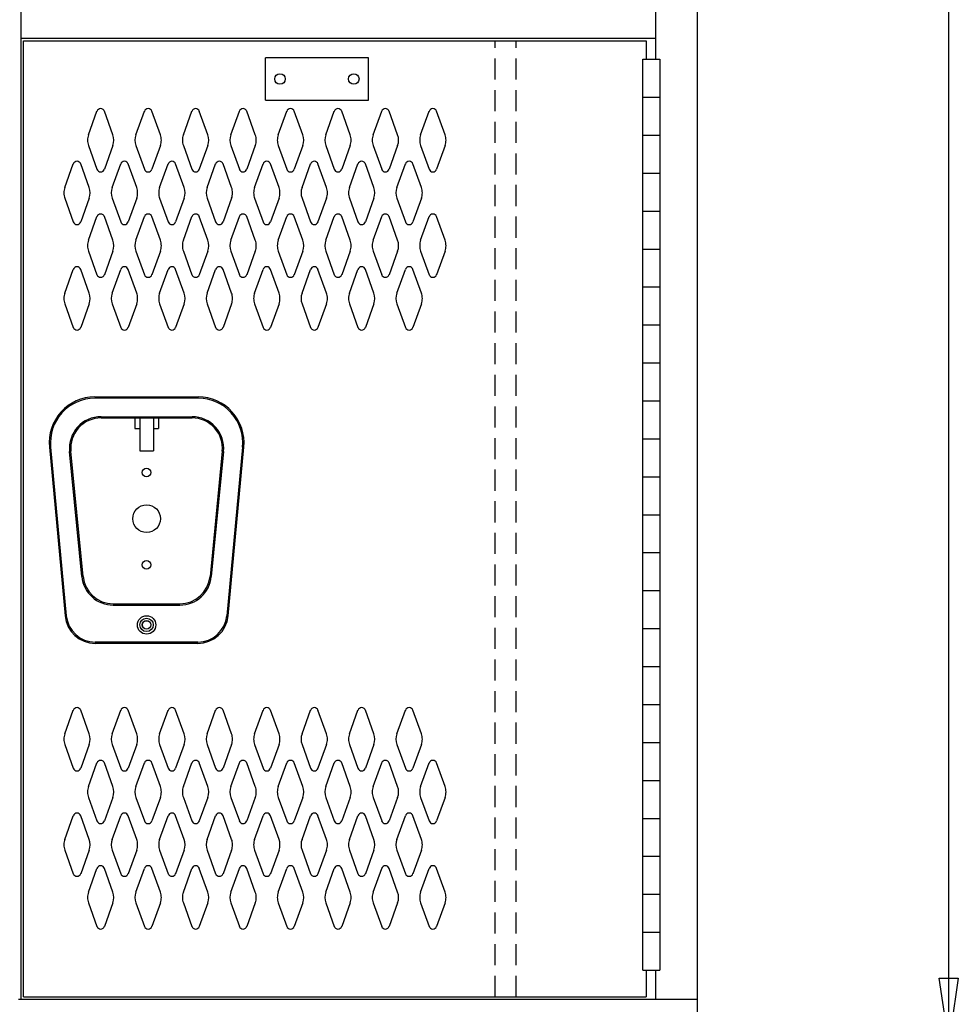
# Model space of a CAD drawing. Extents: x 0 to 196, y -2 to 123.
# Drawn here: x 108 to 130, y 23 to 47 of the extents above; entities that cross this region are included whole.
import ezdxf

# ---------------------------------------------------------------- set-up
doc = ezdxf.new("R2010")
doc.units = 0
doc.header["$MEASUREMENT"] = 0
doc.linetypes.add('DASHED', pattern=[0.75, 0.5, -0.25])
doc.layers.get('0').update_dxf_attribs({"linetype": 'CONTINUOUS'})
doc.layers.add('CK_LEVEL_9', color=7, linetype='CONTINUOUS')

msp = doc.modelspace()

# ---------------------------------------------------------------- linework, layer by layer
at = {"color": 7, "linetype": 'Continuous'}
for p, q in [((123.5985289, 94.5177549), (123.5985289, 22.5157665)), ((107.568795, 23.5156413), (107.568795, 93.64288)), ((129.5650513, 22.5157665), (129.5650513, 58.2532816)), ((122.6098884, 47.8748798), (122.6098884, 45.8075086)), ((107.568795, 46.3081377), (121.7291344, 46.3081377)), ((107.6257833, 46.2432308), (122.3913311, 46.2432308)), ((107.6257833, 23.5762851), (107.6257833, 46.2432308)), ((121.7291344, 46.3081377), (122.6098884, 46.3081377)), ((122.3913311, 46.2432308), (122.3913311, 45.8075086)), ((113.3610157, 44.8400696), (113.3610157, 45.8400696)), ((115.8032409, 45.8400696), (113.3610157, 45.8400696)), ((115.8032409, 44.8400696), (115.8032409, 45.8400696)), ((122.309005, 45.8075086), (122.7148011, 45.8075086)), ((122.309005, 24.2075086), (122.309005, 45.8075086)), ((122.7148011, 45.8075086), (122.7148011, 24.2075086)), ((113.3610157, 44.8400696), (115.8032409, 44.8400696)), ((122.309005, 44.9075086), (122.7148011, 44.9075086)), ((109.1671256, 44.0141836), (109.3692246, 44.5750986)), ((109.7477236, 44.0141836), (109.5456246, 44.5750986)), ((110.2921256, 44.0141836), (110.4942246, 44.5750986)), ((110.8727236, 44.0141836), (110.6706246, 44.5750986)), ((111.4171256, 44.0141836), (111.6192246, 44.5750986)), ((111.9977236, 44.0141836), (111.7956246, 44.5750986)), ((112.5421256, 44.0141836), (112.7442246, 44.5750986)), ((113.1227236, 44.0141836), (112.9206246, 44.5750986)), ((113.6671256, 44.0141836), (113.8692246, 44.5750986)), ((114.2477236, 44.0141836), (114.0456246, 44.5750986)), ((114.7921256, 44.0141836), (114.9942246, 44.5750986)), ((115.3727236, 44.0141836), (115.1706246, 44.5750986)), ((115.9171256, 44.0141836), (116.1192246, 44.5750986)), ((116.4977236, 44.0141836), (116.2956246, 44.5750986)), ((117.0421256, 44.0141836), (117.2442246, 44.5750986)), ((117.6227236, 44.0141836), (117.4206246, 44.5750986)), ((122.309005, 44.0075086), (122.7148011, 44.0075086)), ((109.1671256, 43.7599556), (109.3692246, 43.1990406)), ((109.7477236, 43.7599556), (109.5456246, 43.1990406)), ((110.2921256, 43.7599556), (110.4942246, 43.1990406)), ((110.8727236, 43.7599556), (110.6706246, 43.1990406)), ((111.4171256, 43.7599556), (111.6192246, 43.1990406)), ((111.9977236, 43.7599556), (111.7956246, 43.1990406)), ((112.5421256, 43.7599556), (112.7442246, 43.1990406)), ((113.1227236, 43.7599556), (112.9206246, 43.1990406)), ((113.6671256, 43.7599556), (113.8692246, 43.1990406)), ((114.2477236, 43.7599556), (114.0456246, 43.1990406)), ((114.7921256, 43.7599556), (114.9942246, 43.1990406)), ((115.3727236, 43.7599556), (115.1706246, 43.1990406)), ((115.9171256, 43.7599556), (116.1192246, 43.1990406)), ((116.4977236, 43.7599556), (116.2956246, 43.1990406)), ((117.0421256, 43.7599556), (117.2442246, 43.1990406)), ((117.6227236, 43.7599556), (117.4206246, 43.1990406)), ((108.6051256, 42.7641836), (108.8072246, 43.3250986)), ((109.1857236, 42.7641836), (108.9836246, 43.3250986)), ((109.7301256, 42.7641836), (109.9322246, 43.3250986)), ((110.3107236, 42.7641836), (110.1086246, 43.3250986)), ((110.8551256, 42.7641836), (111.0572246, 43.3250986)), ((111.4357236, 42.7641836), (111.2336246, 43.3250986)), ((111.9801256, 42.7641836), (112.1822246, 43.3250986)), ((112.5607236, 42.7641836), (112.3586246, 43.3250986)), ((113.1051256, 42.7641836), (113.3072246, 43.3250986)), ((113.6857236, 42.7641836), (113.4836246, 43.3250986)), ((114.2301256, 42.7641836), (114.4322246, 43.3250986)), ((114.8107236, 42.7641836), (114.6086246, 43.3250986)), ((115.3551256, 42.7641836), (115.5572246, 43.3250986)), ((115.9357236, 42.7641836), (115.7336246, 43.3250986)), ((116.4801256, 42.7641836), (116.6822246, 43.3250986)), ((117.0607236, 42.7641836), (116.8586246, 43.3250986)), ((122.309005, 43.1075086), (122.7148011, 43.1075086)), ((108.6051256, 42.5099556), (108.8072246, 41.9490406)), ((109.1857236, 42.5099556), (108.9836246, 41.9490406)), ((109.7301256, 42.5099556), (109.9322246, 41.9490406)), ((110.3107236, 42.5099556), (110.1086246, 41.9490406)), ((110.8551256, 42.5099556), (111.0572246, 41.9490406)), ((111.4357236, 42.5099556), (111.2336246, 41.9490406)), ((111.9801256, 42.5099556), (112.1822246, 41.9490406)), ((112.5607236, 42.5099556), (112.3586246, 41.9490406)), ((113.1051256, 42.5099556), (113.3072246, 41.9490406)), ((113.6857236, 42.5099556), (113.4836246, 41.9490406)), ((114.2301256, 42.5099556), (114.4322246, 41.9490406)), ((114.8107236, 42.5099556), (114.6086246, 41.9490406)), ((115.3551256, 42.5099556), (115.5572246, 41.9490406)), ((115.9357236, 42.5099556), (115.7336246, 41.9490406)), ((116.4801256, 42.5099556), (116.6822246, 41.9490406)), ((117.0607236, 42.5099556), (116.8586246, 41.9490406)), ((109.1671256, 41.5141836), (109.3692246, 42.0750986)), ((109.7477236, 41.5141836), (109.5456246, 42.0750986)), ((110.2921256, 41.5141836), (110.4942246, 42.0750986)), ((110.8727236, 41.5141836), (110.6706246, 42.0750986)), ((111.4171256, 41.5141836), (111.6192246, 42.0750986)), ((111.9977236, 41.5141836), (111.7956246, 42.0750986)), ((112.5421256, 41.5141836), (112.7442246, 42.0750986)), ((113.1227236, 41.5141836), (112.9206246, 42.0750986)), ((113.6671256, 41.5141836), (113.8692246, 42.0750986)), ((114.2477236, 41.5141836), (114.0456246, 42.0750986)), ((114.7921256, 41.5141836), (114.9942246, 42.0750986)), ((115.3727236, 41.5141836), (115.1706246, 42.0750986)), ((115.9171256, 41.5141836), (116.1192246, 42.0750986)), ((116.4977236, 41.5141836), (116.2956246, 42.0750986)), ((117.0421256, 41.5141836), (117.2442246, 42.0750986)), ((117.6227236, 41.5141836), (117.4206246, 42.0750986)), ((122.309005, 42.2075086), (122.7148011, 42.2075086)), ((109.1671256, 41.2599556), (109.3692246, 40.6990406)), ((109.7477236, 41.2599556), (109.5456246, 40.6990406)), ((110.2921256, 41.2599556), (110.4942246, 40.6990406)), ((110.8727236, 41.2599556), (110.6706246, 40.6990406)), ((111.4171256, 41.2599556), (111.6192246, 40.6990406)), ((111.9977236, 41.2599556), (111.7956246, 40.6990406)), ((112.5421256, 41.2599556), (112.7442246, 40.6990406)), ((113.1227236, 41.2599556), (112.9206246, 40.6990406)), ((113.6671256, 41.2599556), (113.8692246, 40.6990406)), ((114.2477236, 41.2599556), (114.0456246, 40.6990406)), ((114.7921256, 41.2599556), (114.9942246, 40.6990406)), ((115.3727236, 41.2599556), (115.1706246, 40.6990406)), ((115.9171256, 41.2599556), (116.1192246, 40.6990406)), ((116.4977236, 41.2599556), (116.2956246, 40.6990406)), ((117.0421256, 41.2599556), (117.2442246, 40.6990406)), ((117.6227236, 41.2599556), (117.4206246, 40.6990406)), ((122.309005, 41.3075086), (122.7148011, 41.3075086)), ((108.6051256, 40.2641836), (108.8072246, 40.8250986)), ((109.1857236, 40.2641836), (108.9836246, 40.8250986)), ((109.7301256, 40.2641836), (109.9322246, 40.8250986)), ((110.3107236, 40.2641836), (110.1086246, 40.8250986)), ((110.8551256, 40.2641836), (111.0572246, 40.8250986)), ((111.4357236, 40.2641836), (111.2336246, 40.8250986)), ((111.9801256, 40.2641836), (112.1822246, 40.8250986)), ((112.5607236, 40.2641836), (112.3586246, 40.8250986)), ((113.1051256, 40.2641836), (113.3072246, 40.8250986)), ((113.6857236, 40.2641836), (113.4836246, 40.8250986)), ((114.2301256, 40.2641836), (114.4322246, 40.8250986)), ((114.8107236, 40.2641836), (114.6086246, 40.8250986)), ((115.3551256, 40.2641836), (115.5572246, 40.8250986)), ((115.9357236, 40.2641836), (115.7336246, 40.8250986)), ((116.4801256, 40.2641836), (116.6822246, 40.8250986)), ((117.0607236, 40.2641836), (116.8586246, 40.8250986)), ((122.309005, 40.4075086), (122.7148011, 40.4075086)), ((108.6051256, 40.0099556), (108.8072246, 39.4490406)), ((109.1857236, 40.0099556), (108.9836246, 39.4490406)), ((109.7301256, 40.0099556), (109.9322246, 39.4490406)), ((110.3107236, 40.0099556), (110.1086246, 39.4490406)), ((110.8551256, 40.0099556), (111.0572246, 39.4490406)), ((111.4357236, 40.0099556), (111.2336246, 39.4490406)), ((111.9801256, 40.0099556), (112.1822246, 39.4490406)), ((112.5607236, 40.0099556), (112.3586246, 39.4490406)), ((113.1051256, 40.0099556), (113.3072246, 39.4490406)), ((113.6857236, 40.0099556), (113.4836246, 39.4490406)), ((114.2301256, 40.0099556), (114.4322246, 39.4490406)), ((114.8107236, 40.0099556), (114.6086246, 39.4490406)), ((115.3551256, 40.0099556), (115.5572246, 39.4490406)), ((115.9357236, 40.0099556), (115.7336246, 39.4490406)), ((116.4801256, 40.0099556), (116.6822246, 39.4490406)), ((117.0607236, 40.0099556), (116.8586246, 39.4490406)), ((122.309005, 39.5075086), (122.7148011, 39.5075086)), ((122.309005, 38.6075086), (122.7148011, 38.6075086)), ((122.309005, 37.7075086), (122.7148011, 37.7075086)), ((122.309005, 36.8075086), (122.7148011, 36.8075086)), ((122.309005, 35.9075086), (122.7148011, 35.9075086)), ((122.309005, 35.0075086), (122.7148011, 35.0075086)), ((122.309005, 34.1075086), (122.7148011, 34.1075086)), ((122.309005, 33.2075086), (122.7148011, 33.2075086)), ((122.309005, 32.3075086), (122.7148011, 32.3075086)), ((122.309005, 31.4075086), (122.7148011, 31.4075086)), ((108.6051256, 29.8095602), (108.8072246, 30.3704752)), ((109.1857236, 29.8095602), (108.9836246, 30.3704752)), ((109.7301256, 29.8095602), (109.9322246, 30.3704752)), ((110.3107236, 29.8095602), (110.1086246, 30.3704752)), ((110.8551256, 29.8095602), (111.0572246, 30.3704752)), ((111.4357236, 29.8095602), (111.2336246, 30.3704752)), ((111.9801256, 29.8095602), (112.1822246, 30.3704752)), ((112.5607236, 29.8095602), (112.3586246, 30.3704752)), ((113.1051256, 29.8095602), (113.3072246, 30.3704752)), ((113.6857236, 29.8095602), (113.4836246, 30.3704752)), ((114.2301256, 29.8095602), (114.4322246, 30.3704752)), ((114.8107236, 29.8095602), (114.6086246, 30.3704752)), ((115.3551256, 29.8095602), (115.5572246, 30.3704752)), ((115.9357236, 29.8095602), (115.7336246, 30.3704752)), ((116.4801256, 29.8095602), (116.6822246, 30.3704752)), ((117.0607236, 29.8095602), (116.8586246, 30.3704752)), ((122.309005, 30.5075086), (122.7148011, 30.5075086)), ((108.6051256, 29.5553322), (108.8072246, 28.9944172)), ((109.1857236, 29.5553322), (108.9836246, 28.9944172)), ((109.7301256, 29.5553322), (109.9322246, 28.9944172)), ((110.3107236, 29.5553322), (110.1086246, 28.9944172)), ((110.8551256, 29.5553322), (111.0572246, 28.9944172)), ((111.4357236, 29.5553322), (111.2336246, 28.9944172)), ((111.9801256, 29.5553322), (112.1822246, 28.9944172)), ((112.5607236, 29.5553322), (112.3586246, 28.9944172)), ((113.1051256, 29.5553322), (113.3072246, 28.9944172)), ((113.6857236, 29.5553322), (113.4836246, 28.9944172)), ((114.2301256, 29.5553322), (114.4322246, 28.9944172)), ((114.8107236, 29.5553322), (114.6086246, 28.9944172)), ((115.3551256, 29.5553322), (115.5572246, 28.9944172)), ((115.9357236, 29.5553322), (115.7336246, 28.9944172)), ((116.4801256, 29.5553322), (116.6822246, 28.9944172)), ((117.0607236, 29.5553322), (116.8586246, 28.9944172)), ((122.309005, 29.6075086), (122.7148011, 29.6075086)), ((109.1671256, 28.5595602), (109.3692246, 29.1204752)), ((109.7477236, 28.5595602), (109.5456246, 29.1204752)), ((110.2921256, 28.5595602), (110.4942246, 29.1204752)), ((110.8727236, 28.5595602), (110.6706246, 29.1204752)), ((111.4171256, 28.5595602), (111.6192246, 29.1204752)), ((111.9977236, 28.5595602), (111.7956246, 29.1204752)), ((112.5421256, 28.5595602), (112.7442246, 29.1204752)), ((113.1227236, 28.5595602), (112.9206246, 29.1204752)), ((113.6671256, 28.5595602), (113.8692246, 29.1204752)), ((114.2477236, 28.5595602), (114.0456246, 29.1204752)), ((114.7921256, 28.5595602), (114.9942246, 29.1204752)), ((115.3727236, 28.5595602), (115.1706246, 29.1204752)), ((115.9171256, 28.5595602), (116.1192246, 29.1204752)), ((116.4977236, 28.5595602), (116.2956246, 29.1204752)), ((117.0421256, 28.5595602), (117.2442246, 29.1204752)), ((117.6227236, 28.5595602), (117.4206246, 29.1204752)), ((122.309005, 28.7075086), (122.7148011, 28.7075086)), ((109.1671256, 28.3053322), (109.3692246, 27.7444172)), ((109.7477236, 28.3053322), (109.5456246, 27.7444172)), ((110.2921256, 28.3053322), (110.4942246, 27.7444172)), ((110.8727236, 28.3053322), (110.6706246, 27.7444172)), ((111.4171256, 28.3053322), (111.6192246, 27.7444172)), ((111.9977236, 28.3053322), (111.7956246, 27.7444172)), ((112.5421256, 28.3053322), (112.7442246, 27.7444172)), ((113.1227236, 28.3053322), (112.9206246, 27.7444172)), ((113.6671256, 28.3053322), (113.8692246, 27.7444172)), ((114.2477236, 28.3053322), (114.0456246, 27.7444172)), ((114.7921256, 28.3053322), (114.9942246, 27.7444172)), ((115.3727236, 28.3053322), (115.1706246, 27.7444172)), ((115.9171256, 28.3053322), (116.1192246, 27.7444172)), ((116.4977236, 28.3053322), (116.2956246, 27.7444172)), ((117.0421256, 28.3053322), (117.2442246, 27.7444172)), ((117.6227236, 28.3053322), (117.4206246, 27.7444172)), ((108.6051256, 27.3095602), (108.8072246, 27.8704752)), ((109.1857236, 27.3095602), (108.9836246, 27.8704752)), ((109.7301256, 27.3095602), (109.9322246, 27.8704752)), ((110.3107236, 27.3095602), (110.1086246, 27.8704752)), ((110.8551256, 27.3095602), (111.0572246, 27.8704752)), ((111.4357236, 27.3095602), (111.2336246, 27.8704752)), ((111.9801256, 27.3095602), (112.1822246, 27.8704752)), ((112.5607236, 27.3095602), (112.3586246, 27.8704752)), ((113.1051256, 27.3095602), (113.3072246, 27.8704752)), ((113.6857236, 27.3095602), (113.4836246, 27.8704752)), ((114.2301256, 27.3095602), (114.4322246, 27.8704752)), ((114.8107236, 27.3095602), (114.6086246, 27.8704752)), ((115.3551256, 27.3095602), (115.5572246, 27.8704752)), ((115.9357236, 27.3095602), (115.7336246, 27.8704752)), ((116.4801256, 27.3095602), (116.6822246, 27.8704752)), ((117.0607236, 27.3095602), (116.8586246, 27.8704752)), ((122.309005, 27.8075086), (122.7148011, 27.8075086)), ((108.6051256, 27.0553322), (108.8072246, 26.4944172)), ((109.1857236, 27.0553322), (108.9836246, 26.4944172)), ((109.7301256, 27.0553322), (109.9322246, 26.4944172)), ((110.3107236, 27.0553322), (110.1086246, 26.4944172)), ((110.8551256, 27.0553322), (111.0572246, 26.4944172)), ((111.4357236, 27.0553322), (111.2336246, 26.4944172)), ((111.9801256, 27.0553322), (112.1822246, 26.4944172)), ((112.5607236, 27.0553322), (112.3586246, 26.4944172)), ((113.1051256, 27.0553322), (113.3072246, 26.4944172)), ((113.6857236, 27.0553322), (113.4836246, 26.4944172)), ((114.2301256, 27.0553322), (114.4322246, 26.4944172)), ((114.8107236, 27.0553322), (114.6086246, 26.4944172)), ((115.3551256, 27.0553322), (115.5572246, 26.4944172)), ((115.9357236, 27.0553322), (115.7336246, 26.4944172)), ((116.4801256, 27.0553322), (116.6822246, 26.4944172)), ((117.0607236, 27.0553322), (116.8586246, 26.4944172)), ((122.309005, 26.9075086), (122.7148011, 26.9075086)), ((109.1671256, 26.0595602), (109.3692246, 26.6204752)), ((109.7477236, 26.0595602), (109.5456246, 26.6204752)), ((110.2921256, 26.0595602), (110.4942246, 26.6204752)), ((110.8727236, 26.0595602), (110.6706246, 26.6204752)), ((111.4171256, 26.0595602), (111.6192246, 26.6204752)), ((111.9977236, 26.0595602), (111.7956246, 26.6204752)), ((112.5421256, 26.0595602), (112.7442246, 26.6204752)), ((113.1227236, 26.0595602), (112.9206246, 26.6204752)), ((113.6671256, 26.0595602), (113.8692246, 26.6204752)), ((114.2477236, 26.0595602), (114.0456246, 26.6204752)), ((114.7921256, 26.0595602), (114.9942246, 26.6204752)), ((115.3727236, 26.0595602), (115.1706246, 26.6204752)), ((115.9171256, 26.0595602), (116.1192246, 26.6204752)), ((116.4977236, 26.0595602), (116.2956246, 26.6204752)), ((117.0421256, 26.0595602), (117.2442246, 26.6204752)), ((117.6227236, 26.0595602), (117.4206246, 26.6204752)), ((122.309005, 26.0075086), (122.7148011, 26.0075086)), ((109.1671256, 25.8053322), (109.3692246, 25.2444172)), ((109.7477236, 25.8053322), (109.5456246, 25.2444172)), ((110.2921256, 25.8053322), (110.4942246, 25.2444172)), ((110.8727236, 25.8053322), (110.6706246, 25.2444172)), ((111.4171256, 25.8053322), (111.6192246, 25.2444172)), ((111.9977236, 25.8053322), (111.7956246, 25.2444172)), ((112.5421256, 25.8053322), (112.7442246, 25.2444172)), ((113.1227236, 25.8053322), (112.9206246, 25.2444172)), ((113.6671256, 25.8053322), (113.8692246, 25.2444172)), ((114.2477236, 25.8053322), (114.0456246, 25.2444172)), ((114.7921256, 25.8053322), (114.9942246, 25.2444172)), ((115.3727236, 25.8053322), (115.1706246, 25.2444172)), ((115.9171256, 25.8053322), (116.1192246, 25.2444172)), ((116.4977236, 25.8053322), (116.2956246, 25.2444172)), ((117.0421256, 25.8053322), (117.2442246, 25.2444172)), ((117.6227236, 25.8053322), (117.4206246, 25.2444172)), ((122.309005, 25.1075086), (122.7148011, 25.1075086)), ((122.309005, 24.2075086), (122.7148011, 24.2075086)), ((122.3913311, 24.2075086), (122.3913311, 23.5762851)), ((122.6098884, 24.2075086), (122.6098884, 23.5156413)), ((107.5046044, 23.5156413), (121.7291344, 23.5156413)), ((107.6257833, 23.5762851), (121.7291344, 23.5762851)), ((121.7291344, 23.5762851), (122.3913311, 23.5762851)), ((121.7291344, 23.5156413), (123.5985289, 23.5156413))]:
    msp.add_line(p, q, dxfattribs=at)
at = {"color": 7, "linetype": 'DASHED'}
for p, q in [((118.809005, 23.5762851), (118.809005, 46.2432308)), ((119.309005, 23.5762851), (119.309005, 46.2432308))]:
    msp.add_line(p, q, dxfattribs=at)
at = {"color": 7, "linetype": 'Continuous'}
for centre in [(113.7071283, 45.3400696), (115.4571283, 45.3400696)]:
    msp.add_circle(centre, 0.125, dxfattribs=at)
for centre, radius, start, end in [((109.4574246, 44.5433196), 0.09375, 90, 161.947314), ((109.4574246, 44.5433196), 0.09375, 18.052686, 90), ((110.5824246, 44.5433196), 0.09375, 90, 161.947314), ((110.5824246, 44.5433196), 0.09375, 18.052686, 90), ((111.7074246, 44.5433196), 0.09375, 90, 161.947314), ((111.7074246, 44.5433196), 0.09375, 18.052686, 90), ((112.8324246, 44.5433196), 0.09375, 90, 161.947314), ((112.8324246, 44.5433196), 0.09375, 18.052686, 90), ((113.9574246, 44.5433196), 0.09375, 90, 161.947314), ((113.9574246, 44.5433196), 0.09375, 18.052686, 90), ((115.0824246, 44.5433196), 0.09375, 90, 161.947314), ((115.0824246, 44.5433196), 0.09375, 18.052686, 90), ((116.2074246, 44.5433196), 0.09375, 90, 161.947314), ((116.2074246, 44.5433196), 0.09375, 18.052686, 90), ((117.3324246, 44.5433196), 0.09375, 90, 161.947314), ((117.3324246, 44.5433196), 0.09375, 18.052686, 90), ((109.5199246, 43.8870696), 0.375, 160.18576, 180), ((109.3949246, 43.8870696), 0.375, 340.18576, 19.81424), ((110.6449246, 43.8870696), 0.375, 160.18576, 199.81424), ((110.5199246, 43.8870696), 0.375, 0, 19.81424), ((111.7699246, 43.8870696), 0.375, 160.18576, 180), ((111.6449246, 43.8870696), 0.375, 340.18576, 19.81424), ((112.8949246, 43.8870696), 0.375, 160.18576, 199.81424), ((112.7699246, 43.8870696), 0.375, 0, 19.81424), ((114.0199246, 43.8870696), 0.375, 160.18576, 180), ((113.8949246, 43.8870696), 0.375, 340.18576, 19.81424), ((115.1449246, 43.8870696), 0.375, 160.18576, 199.81424), ((115.0199246, 43.8870696), 0.375, 0, 19.81424), ((116.2699246, 43.8870696), 0.375, 160.18576, 180), ((116.1449246, 43.8870696), 0.375, 340.18576, 19.81424), ((117.3949246, 43.8870696), 0.375, 160.18576, 199.81424), ((117.2699246, 43.8870696), 0.375, 0, 19.81424), ((109.5199246, 43.8870696), 0.375, 180, 199.81424), ((110.5199246, 43.8870696), 0.375, 340.18576, 0), ((111.7699246, 43.8870696), 0.375, 180, 199.81424), ((112.7699246, 43.8870696), 0.375, 340.18576, 0), ((114.0199246, 43.8870696), 0.375, 180, 199.81424), ((115.0199246, 43.8870696), 0.375, 340.18576, 0), ((116.2699246, 43.8870696), 0.375, 180, 199.81424), ((117.2699246, 43.8870696), 0.375, 340.18576, 0), ((108.8954246, 43.2933196), 0.09375, 90, 161.947314), ((108.8954246, 43.2933196), 0.09375, 18.052686, 90), ((109.4574246, 43.2308196), 0.09375, 198.052686, 341.947314), ((110.0204246, 43.2933196), 0.09375, 90, 161.947314), ((110.0204246, 43.2933196), 0.09375, 18.052686, 90), ((110.5824246, 43.2308196), 0.09375, 198.052686, 341.947314), ((111.1454246, 43.2933196), 0.09375, 90, 161.947314), ((111.1454246, 43.2933196), 0.09375, 18.052686, 90), ((111.7074246, 43.2308196), 0.09375, 198.052686, 341.947314), ((112.2704246, 43.2933196), 0.09375, 90, 161.947314), ((112.2704246, 43.2933196), 0.09375, 18.052686, 90), ((112.8324246, 43.2308196), 0.09375, 198.052686, 341.947314), ((113.3954246, 43.2933196), 0.09375, 90, 161.947314), ((113.3954246, 43.2933196), 0.09375, 18.052686, 90), ((113.9574246, 43.2308196), 0.09375, 198.052686, 341.947314), ((114.5204246, 43.2933196), 0.09375, 90, 161.947314), ((114.5204246, 43.2933196), 0.09375, 18.052686, 90), ((115.0824246, 43.2308196), 0.09375, 198.052686, 341.947314), ((115.6454246, 43.2933196), 0.09375, 90, 161.947314), ((115.6454246, 43.2933196), 0.09375, 18.052686, 90), ((116.2074246, 43.2308196), 0.09375, 198.052686, 341.947314), ((116.7704246, 43.2933196), 0.09375, 90, 161.947314), ((116.7704246, 43.2933196), 0.09375, 18.052686, 90), ((117.3324246, 43.2308196), 0.09375, 198.052686, 341.947314), ((108.9579246, 42.6370696), 0.375, 160.18576, 180), ((108.8329246, 42.6370696), 0.375, 340.18576, 19.81424), ((110.0829246, 42.6370696), 0.375, 160.18576, 199.81424), ((109.9579246, 42.6370696), 0.375, 0, 19.81424), ((111.2079246, 42.6370696), 0.375, 160.18576, 180), ((111.0829246, 42.6370696), 0.375, 340.18576, 19.81424), ((112.3329246, 42.6370696), 0.375, 160.18576, 199.81424), ((112.2079246, 42.6370696), 0.375, 0, 19.81424), ((113.4579246, 42.6370696), 0.375, 160.18576, 180), ((113.3329246, 42.6370696), 0.375, 340.18576, 19.81424), ((114.5829246, 42.6370696), 0.375, 160.18576, 199.81424), ((114.4579246, 42.6370696), 0.375, 0, 19.81424), ((115.7079246, 42.6370696), 0.375, 160.18576, 180), ((115.5829246, 42.6370696), 0.375, 340.18576, 19.81424), ((116.8329246, 42.6370696), 0.375, 160.18576, 199.81424), ((116.7079246, 42.6370696), 0.375, 0, 19.81424), ((108.9579246, 42.6370696), 0.375, 180, 199.81424), ((109.9579246, 42.6370696), 0.375, 340.18576, 0), ((111.2079246, 42.6370696), 0.375, 180, 199.81424), ((112.2079246, 42.6370696), 0.375, 340.18576, 0), ((113.4579246, 42.6370696), 0.375, 180, 199.81424), ((114.4579246, 42.6370696), 0.375, 340.18576, 0), ((115.7079246, 42.6370696), 0.375, 180, 199.81424), ((116.7079246, 42.6370696), 0.375, 340.18576, 0), ((109.4574246, 42.0433196), 0.09375, 18.052686, 161.947314), ((110.5824246, 42.0433196), 0.09375, 18.052686, 161.947314), ((111.7074246, 42.0433196), 0.09375, 18.052686, 161.947314), ((112.8324246, 42.0433196), 0.09375, 18.052686, 161.947314), ((113.9574246, 42.0433196), 0.09375, 18.052686, 161.947314), ((115.0824246, 42.0433196), 0.09375, 18.052686, 161.947314), ((116.2074246, 42.0433196), 0.09375, 18.052686, 161.947314), ((117.3324246, 42.0433196), 0.09375, 18.052686, 161.947314), ((108.8954246, 41.9808196), 0.09375, 198.052686, 341.947314), ((110.0204246, 41.9808196), 0.09375, 198.052686, 341.947314), ((111.1454246, 41.9808196), 0.09375, 198.052686, 341.947314), ((112.2704246, 41.9808196), 0.09375, 198.052686, 341.947314), ((113.3954246, 41.9808196), 0.09375, 198.052686, 341.947314), ((114.5204246, 41.9808196), 0.09375, 198.052686, 341.947314), ((115.6454246, 41.9808196), 0.09375, 198.052686, 341.947314), ((116.7704246, 41.9808196), 0.09375, 198.052686, 341.947314), ((109.5199246, 41.3870696), 0.375, 160.18576, 180), ((109.5199246, 41.3870696), 0.375, 180, 199.81424), ((109.3949246, 41.3870696), 0.375, 340.18576, 19.81424), ((110.6449246, 41.3870696), 0.375, 160.18576, 199.81424), ((110.5199246, 41.3870696), 0.375, 0, 19.81424), ((110.5199246, 41.3870696), 0.375, 340.18576, 0), ((111.7699246, 41.3870696), 0.375, 160.18576, 180), ((111.7699246, 41.3870696), 0.375, 180, 199.81424), ((111.6449246, 41.3870696), 0.375, 340.18576, 19.81424), ((112.8949246, 41.3870696), 0.375, 160.18576, 199.81424), ((112.7699246, 41.3870696), 0.375, 0, 19.81424), ((112.7699246, 41.3870696), 0.375, 340.18576, 0), ((114.0199246, 41.3870696), 0.375, 160.18576, 180), ((114.0199246, 41.3870696), 0.375, 180, 199.81424), ((113.8949246, 41.3870696), 0.375, 340.18576, 19.81424), ((115.1449246, 41.3870696), 0.375, 160.18576, 199.81424), ((115.0199246, 41.3870696), 0.375, 0, 19.81424), ((115.0199246, 41.3870696), 0.375, 340.18576, 0), ((116.2699246, 41.3870696), 0.375, 160.18576, 180), ((116.2699246, 41.3870696), 0.375, 180, 199.81424), ((116.1449246, 41.3870696), 0.375, 340.18576, 19.81424), ((117.3949246, 41.3870696), 0.375, 160.18576, 199.81424), ((117.2699246, 41.3870696), 0.375, 0, 19.81424), ((117.2699246, 41.3870696), 0.375, 340.18576, 0), ((108.8954246, 40.7933196), 0.09375, 18.052686, 161.947314), ((110.0204246, 40.7933196), 0.09375, 18.052686, 161.947314), ((111.1454246, 40.7933196), 0.09375, 18.052686, 161.947314), ((112.2704246, 40.7933196), 0.09375, 18.052686, 161.947314), ((113.3954246, 40.7933196), 0.09375, 18.052686, 161.947314), ((114.5204246, 40.7933196), 0.09375, 18.052686, 161.947314), ((115.6454246, 40.7933196), 0.09375, 18.052686, 161.947314), ((116.7704246, 40.7933196), 0.09375, 18.052686, 161.947314), ((109.4574246, 40.7308196), 0.09375, 198.052686, 270), ((109.4574246, 40.7308196), 0.09375, 270, 341.947314), ((110.5824246, 40.7308196), 0.09375, 198.052686, 270), ((110.5824246, 40.7308196), 0.09375, 270, 341.947314), ((111.7074246, 40.7308196), 0.09375, 198.052686, 270), ((111.7074246, 40.7308196), 0.09375, 270, 341.947314), ((112.8324246, 40.7308196), 0.09375, 198.052686, 270), ((112.8324246, 40.7308196), 0.09375, 270, 341.947314), ((113.9574246, 40.7308196), 0.09375, 198.052686, 270), ((113.9574246, 40.7308196), 0.09375, 270, 341.947314), ((115.0824246, 40.7308196), 0.09375, 198.052686, 270), ((115.0824246, 40.7308196), 0.09375, 270, 341.947314), ((116.2074246, 40.7308196), 0.09375, 198.052686, 270), ((116.2074246, 40.7308196), 0.09375, 270, 341.947314), ((117.3324246, 40.7308196), 0.09375, 198.052686, 270), ((117.3324246, 40.7308196), 0.09375, 270, 341.947314), ((108.9579246, 40.1370696), 0.375, 160.18576, 180), ((108.8329246, 40.1370696), 0.375, 340.18576, 19.81424), ((110.0829246, 40.1370696), 0.375, 160.18576, 199.81424), ((109.9579246, 40.1370696), 0.375, 0, 19.81424), ((111.2079246, 40.1370696), 0.375, 160.18576, 180), ((111.0829246, 40.1370696), 0.375, 340.18576, 19.81424), ((112.3329246, 40.1370696), 0.375, 160.18576, 199.81424), ((112.2079246, 40.1370696), 0.375, 0, 19.81424), ((113.4579246, 40.1370696), 0.375, 160.18576, 180), ((113.3329246, 40.1370696), 0.375, 340.18576, 19.81424), ((114.5829246, 40.1370696), 0.375, 160.18576, 199.81424), ((114.4579246, 40.1370696), 0.375, 0, 19.81424), ((115.7079246, 40.1370696), 0.375, 160.18576, 180), ((115.5829246, 40.1370696), 0.375, 340.18576, 19.81424), ((116.8329246, 40.1370696), 0.375, 160.18576, 199.81424), ((116.7079246, 40.1370696), 0.375, 0, 19.81424), ((108.9579246, 40.1370696), 0.375, 180, 199.81424), ((109.9579246, 40.1370696), 0.375, 340.18576, 0), ((111.2079246, 40.1370696), 0.375, 180, 199.81424), ((112.2079246, 40.1370696), 0.375, 340.18576, 0), ((113.4579246, 40.1370696), 0.375, 180, 199.81424), ((114.4579246, 40.1370696), 0.375, 340.18576, 0), ((115.7079246, 40.1370696), 0.375, 180, 199.81424), ((116.7079246, 40.1370696), 0.375, 340.18576, 0), ((108.8954246, 39.4808196), 0.09375, 198.052686, 270), ((108.8954246, 39.4808196), 0.09375, 270, 341.947314), ((110.0204246, 39.4808196), 0.09375, 198.052686, 270), ((110.0204246, 39.4808196), 0.09375, 270, 341.947314), ((111.1454246, 39.4808196), 0.09375, 198.052686, 270), ((111.1454246, 39.4808196), 0.09375, 270, 341.947314), ((112.2704246, 39.4808196), 0.09375, 198.052686, 270), ((112.2704246, 39.4808196), 0.09375, 270, 341.947314), ((113.3954246, 39.4808196), 0.09375, 198.052686, 270), ((113.3954246, 39.4808196), 0.09375, 270, 341.947314), ((114.5204246, 39.4808196), 0.09375, 198.052686, 270), ((114.5204246, 39.4808196), 0.09375, 270, 341.947314), ((115.6454246, 39.4808196), 0.09375, 198.052686, 270), ((115.6454246, 39.4808196), 0.09375, 270, 341.947314), ((116.7704246, 39.4808196), 0.09375, 198.052686, 270), ((116.7704246, 39.4808196), 0.09375, 270, 341.947314), ((108.8954246, 30.3386962), 0.09375, 90, 161.947314), ((108.8954246, 30.3386962), 0.09375, 18.052686, 90), ((110.0204246, 30.3386962), 0.09375, 90, 161.947314), ((110.0204246, 30.3386962), 0.09375, 18.052686, 90), ((111.1454246, 30.3386962), 0.09375, 90, 161.947314), ((111.1454246, 30.3386962), 0.09375, 18.052686, 90), ((112.2704246, 30.3386962), 0.09375, 90, 161.947314), ((112.2704246, 30.3386962), 0.09375, 18.052686, 90), ((113.3954246, 30.3386962), 0.09375, 90, 161.947314), ((113.3954246, 30.3386962), 0.09375, 18.052686, 90), ((114.5204246, 30.3386962), 0.09375, 90, 161.947314), ((114.5204246, 30.3386962), 0.09375, 18.052686, 90), ((115.6454246, 30.3386962), 0.09375, 90, 161.947314), ((115.6454246, 30.3386962), 0.09375, 18.052686, 90), ((116.7704246, 30.3386962), 0.09375, 90, 161.947314), ((116.7704246, 30.3386962), 0.09375, 18.052686, 90), ((108.9579246, 29.6824462), 0.375, 160.18576, 180), ((108.9579246, 29.6824462), 0.375, 180, 199.81424), ((108.8329246, 29.6824462), 0.375, 340.18576, 19.81424), ((110.0829246, 29.6824462), 0.375, 160.18576, 199.81424), ((109.9579246, 29.6824462), 0.375, 0, 19.81424), ((109.9579246, 29.6824462), 0.375, 340.18576, 0), ((111.2079246, 29.6824462), 0.375, 160.18576, 180), ((111.2079246, 29.6824462), 0.375, 180, 199.81424), ((111.0829246, 29.6824462), 0.375, 340.18576, 19.81424), ((112.3329246, 29.6824462), 0.375, 160.18576, 199.81424), ((112.2079246, 29.6824462), 0.375, 0, 19.81424), ((112.2079246, 29.6824462), 0.375, 340.18576, 0), ((113.4579246, 29.6824462), 0.375, 160.18576, 180), ((113.4579246, 29.6824462), 0.375, 180, 199.81424), ((113.3329246, 29.6824462), 0.375, 340.18576, 19.81424), ((114.5829246, 29.6824462), 0.375, 160.18576, 199.81424), ((114.4579246, 29.6824462), 0.375, 0, 19.81424), ((114.4579246, 29.6824462), 0.375, 340.18576, 0), ((115.7079246, 29.6824462), 0.375, 160.18576, 180), ((115.7079246, 29.6824462), 0.375, 180, 199.81424), ((115.5829246, 29.6824462), 0.375, 340.18576, 19.81424), ((116.8329246, 29.6824462), 0.375, 160.18576, 199.81424), ((116.7079246, 29.6824462), 0.375, 0, 19.81424), ((116.7079246, 29.6824462), 0.375, 340.18576, 0), ((108.8954246, 29.0261962), 0.09375, 198.052686, 341.947314), ((109.4574246, 29.0886962), 0.09375, 90, 161.947314), ((109.4574246, 29.0886962), 0.09375, 18.052686, 90), ((110.0204246, 29.0261962), 0.09375, 198.052686, 341.947314), ((110.5824246, 29.0886962), 0.09375, 90, 161.947314), ((110.5824246, 29.0886962), 0.09375, 18.052686, 90), ((111.1454246, 29.0261962), 0.09375, 198.052686, 341.947314), ((111.7074246, 29.0886962), 0.09375, 90, 161.947314), ((111.7074246, 29.0886962), 0.09375, 18.052686, 90), ((112.2704246, 29.0261962), 0.09375, 198.052686, 341.947314), ((112.8324246, 29.0886962), 0.09375, 90, 161.947314), ((112.8324246, 29.0886962), 0.09375, 18.052686, 90), ((113.3954246, 29.0261962), 0.09375, 198.052686, 341.947314), ((113.9574246, 29.0886962), 0.09375, 90, 161.947314), ((113.9574246, 29.0886962), 0.09375, 18.052686, 90), ((114.5204246, 29.0261962), 0.09375, 198.052686, 341.947314), ((115.0824246, 29.0886962), 0.09375, 90, 161.947314), ((115.0824246, 29.0886962), 0.09375, 18.052686, 90), ((115.6454246, 29.0261962), 0.09375, 198.052686, 341.947314), ((116.2074246, 29.0886962), 0.09375, 90, 161.947314), ((116.2074246, 29.0886962), 0.09375, 18.052686, 90), ((116.7704246, 29.0261962), 0.09375, 198.052686, 341.947314), ((117.3324246, 29.0886962), 0.09375, 90, 161.947314), ((117.3324246, 29.0886962), 0.09375, 18.052686, 90), ((109.5199246, 28.4324462), 0.375, 160.18576, 180), ((109.3949246, 28.4324462), 0.375, 340.18576, 19.81424), ((110.6449246, 28.4324462), 0.375, 160.18576, 199.81424), ((110.5199246, 28.4324462), 0.375, 0, 19.81424), ((111.7699246, 28.4324462), 0.375, 160.18576, 180), ((111.6449246, 28.4324462), 0.375, 340.18576, 19.81424), ((112.8949246, 28.4324462), 0.375, 160.18576, 199.81424), ((112.7699246, 28.4324462), 0.375, 0, 19.81424), ((114.0199246, 28.4324462), 0.375, 160.18576, 180), ((113.8949246, 28.4324462), 0.375, 340.18576, 19.81424), ((115.1449246, 28.4324462), 0.375, 160.18576, 199.81424), ((115.0199246, 28.4324462), 0.375, 0, 19.81424), ((116.2699246, 28.4324462), 0.375, 160.18576, 180), ((116.1449246, 28.4324462), 0.375, 340.18576, 19.81424), ((117.3949246, 28.4324462), 0.375, 160.18576, 199.81424), ((117.2699246, 28.4324462), 0.375, 0, 19.81424), ((109.5199246, 28.4324462), 0.375, 180, 199.81424), ((110.5199246, 28.4324462), 0.375, 340.18576, 0), ((111.7699246, 28.4324462), 0.375, 180, 199.81424), ((112.7699246, 28.4324462), 0.375, 340.18576, 0), ((114.0199246, 28.4324462), 0.375, 180, 199.81424), ((115.0199246, 28.4324462), 0.375, 340.18576, 0), ((116.2699246, 28.4324462), 0.375, 180, 199.81424), ((117.2699246, 28.4324462), 0.375, 340.18576, 0), ((108.8954246, 27.8386962), 0.09375, 18.052686, 161.947314), ((110.0204246, 27.8386962), 0.09375, 18.052686, 161.947314), ((111.1454246, 27.8386962), 0.09375, 18.052686, 161.947314), ((112.2704246, 27.8386962), 0.09375, 18.052686, 161.947314), ((113.3954246, 27.8386962), 0.09375, 18.052686, 161.947314), ((114.5204246, 27.8386962), 0.09375, 18.052686, 161.947314), ((115.6454246, 27.8386962), 0.09375, 18.052686, 161.947314), ((116.7704246, 27.8386962), 0.09375, 18.052686, 161.947314), ((109.4574246, 27.7761962), 0.09375, 198.052686, 341.947314), ((110.5824246, 27.7761962), 0.09375, 198.052686, 341.947314), ((111.7074246, 27.7761962), 0.09375, 198.052686, 341.947314), ((112.8324246, 27.7761962), 0.09375, 198.052686, 341.947314), ((113.9574246, 27.7761962), 0.09375, 198.052686, 341.947314), ((115.0824246, 27.7761962), 0.09375, 198.052686, 341.947314), ((116.2074246, 27.7761962), 0.09375, 198.052686, 341.947314), ((117.3324246, 27.7761962), 0.09375, 198.052686, 341.947314), ((108.9579246, 27.1824462), 0.375, 160.18576, 180), ((108.9579246, 27.1824462), 0.375, 180, 199.81424), ((108.8329246, 27.1824462), 0.375, 340.18576, 19.81424), ((110.0829246, 27.1824462), 0.375, 160.18576, 199.81424), ((109.9579246, 27.1824462), 0.375, 0, 19.81424), ((109.9579246, 27.1824462), 0.375, 340.18576, 0), ((111.2079246, 27.1824462), 0.375, 160.18576, 180), ((111.2079246, 27.1824462), 0.375, 180, 199.81424), ((111.0829246, 27.1824462), 0.375, 340.18576, 19.81424), ((112.3329246, 27.1824462), 0.375, 160.18576, 199.81424), ((112.2079246, 27.1824462), 0.375, 0, 19.81424), ((112.2079246, 27.1824462), 0.375, 340.18576, 0), ((113.4579246, 27.1824462), 0.375, 160.18576, 180), ((113.4579246, 27.1824462), 0.375, 180, 199.81424), ((113.3329246, 27.1824462), 0.375, 340.18576, 19.81424), ((114.5829246, 27.1824462), 0.375, 160.18576, 199.81424), ((114.4579246, 27.1824462), 0.375, 0, 19.81424), ((114.4579246, 27.1824462), 0.375, 340.18576, 0), ((115.7079246, 27.1824462), 0.375, 160.18576, 180), ((115.7079246, 27.1824462), 0.375, 180, 199.81424), ((115.5829246, 27.1824462), 0.375, 340.18576, 19.81424), ((116.8329246, 27.1824462), 0.375, 160.18576, 199.81424), ((116.7079246, 27.1824462), 0.375, 0, 19.81424), ((116.7079246, 27.1824462), 0.375, 340.18576, 0), ((109.4574246, 26.5886962), 0.09375, 18.052686, 161.947314), ((110.5824246, 26.5886962), 0.09375, 18.052686, 161.947314), ((111.7074246, 26.5886962), 0.09375, 18.052686, 161.947314), ((112.8324246, 26.5886962), 0.09375, 18.052686, 161.947314), ((113.9574246, 26.5886962), 0.09375, 18.052686, 161.947314), ((115.0824246, 26.5886962), 0.09375, 18.052686, 161.947314), ((116.2074246, 26.5886962), 0.09375, 18.052686, 161.947314), ((117.3324246, 26.5886962), 0.09375, 18.052686, 161.947314), ((108.8954246, 26.5261962), 0.09375, 198.052686, 270), ((108.8954246, 26.5261962), 0.09375, 270, 341.947314), ((110.0204246, 26.5261962), 0.09375, 198.052686, 270), ((110.0204246, 26.5261962), 0.09375, 270, 341.947314), ((111.1454246, 26.5261962), 0.09375, 198.052686, 270), ((111.1454246, 26.5261962), 0.09375, 270, 341.947314), ((112.2704246, 26.5261962), 0.09375, 198.052686, 270), ((112.2704246, 26.5261962), 0.09375, 270, 341.947314), ((113.3954246, 26.5261962), 0.09375, 198.052686, 270), ((113.3954246, 26.5261962), 0.09375, 270, 341.947314), ((114.5204246, 26.5261962), 0.09375, 198.052686, 270), ((114.5204246, 26.5261962), 0.09375, 270, 341.947314), ((115.6454246, 26.5261962), 0.09375, 198.052686, 270), ((115.6454246, 26.5261962), 0.09375, 270, 341.947314), ((116.7704246, 26.5261962), 0.09375, 198.052686, 270), ((116.7704246, 26.5261962), 0.09375, 270, 341.947314), ((109.5199246, 25.9324462), 0.375, 160.18576, 180), ((109.5199246, 25.9324462), 0.375, 180, 199.81424), ((109.3949246, 25.9324462), 0.375, 340.18576, 19.81424), ((110.6449246, 25.9324462), 0.375, 160.18576, 199.81424), ((110.5199246, 25.9324462), 0.375, 0, 19.81424), ((110.5199246, 25.9324462), 0.375, 340.18576, 0), ((111.7699246, 25.9324462), 0.375, 160.18576, 180), ((111.7699246, 25.9324462), 0.375, 180, 199.81424), ((111.6449246, 25.9324462), 0.375, 340.18576, 19.81424), ((112.8949246, 25.9324462), 0.375, 160.18576, 199.81424), ((112.7699246, 25.9324462), 0.375, 0, 19.81424), ((112.7699246, 25.9324462), 0.375, 340.18576, 0), ((114.0199246, 25.9324462), 0.375, 160.18576, 180), ((114.0199246, 25.9324462), 0.375, 180, 199.81424), ((113.8949246, 25.9324462), 0.375, 340.18576, 19.81424), ((115.1449246, 25.9324462), 0.375, 160.18576, 199.81424), ((115.0199246, 25.9324462), 0.375, 0, 19.81424), ((115.0199246, 25.9324462), 0.375, 340.18576, 0), ((116.2699246, 25.9324462), 0.375, 160.18576, 180), ((116.2699246, 25.9324462), 0.375, 180, 199.81424), ((116.1449246, 25.9324462), 0.375, 340.18576, 19.81424), ((117.3949246, 25.9324462), 0.375, 160.18576, 199.81424), ((117.2699246, 25.9324462), 0.375, 0, 19.81424), ((117.2699246, 25.9324462), 0.375, 340.18576, 0), ((109.4574246, 25.2761962), 0.09375, 198.052686, 270), ((109.4574246, 25.2761962), 0.09375, 270, 341.947314), ((110.5824246, 25.2761962), 0.09375, 198.052686, 270), ((110.5824246, 25.2761962), 0.09375, 270, 341.947314), ((111.7074246, 25.2761962), 0.09375, 198.052686, 270), ((111.7074246, 25.2761962), 0.09375, 270, 341.947314), ((112.8324246, 25.2761962), 0.09375, 198.052686, 270), ((112.8324246, 25.2761962), 0.09375, 270, 341.947314), ((113.9574246, 25.2761962), 0.09375, 198.052686, 270), ((113.9574246, 25.2761962), 0.09375, 270, 341.947314), ((115.0824246, 25.2761962), 0.09375, 198.052686, 270), ((115.0824246, 25.2761962), 0.09375, 270, 341.947314), ((116.2074246, 25.2761962), 0.09375, 198.052686, 270), ((116.2074246, 25.2761962), 0.09375, 270, 341.947314), ((117.3324246, 25.2761962), 0.09375, 198.052686, 270), ((117.3324246, 25.2761962), 0.09375, 270, 341.947314)]:
    msp.add_arc(centre, radius, start, end, dxfattribs=at)
at = {"color": 7, "linetype": 'Continuous', "invisible_edges": 4}
msp.add_3dface([(129.5650513, 22.5157665), (129.3400513, 24.0157665), (129.7900513, 24.0157665)], dxfattribs=at)
at = {"layer": 'CK_LEVEL_9', "color": 7, "linetype": 'Continuous'}
for p, q in [((109.3154465, 37.802106), (111.7741765, 37.802106)), ((111.7741765, 37.772106), (109.3154465, 37.772106)), ((109.4657275, 37.332086), (111.6238955, 37.332086)), ((109.4657275, 37.302086), (111.6238955, 37.302086)), ((110.2635615, 37.302086), (110.2635615, 37.052086)), ((110.3823197, 37.302086), (110.3823197, 36.5183361)), ((110.7073032, 37.302086), (110.7073032, 36.5183361)), ((110.8260615, 37.302086), (110.8260615, 37.052086)), ((110.2635615, 37.052086), (110.3823197, 37.052086)), ((110.7073032, 37.052086), (110.8260615, 37.052086)), ((108.2395335, 36.60999), (108.6123855, 32.6102)), ((108.2694035, 36.612774), (108.6422555, 32.612984)), ((109.0096105, 33.540096), (108.7192875, 36.509096)), ((109.0394675, 33.543016), (108.7491445, 36.512016)), ((110.3823197, 36.5183361), (110.7073032, 36.5183361)), ((112.3404785, 36.512016), (112.0501555, 33.543016)), ((112.3703355, 36.509096), (112.0800125, 33.540096)), ((112.8202195, 36.612774), (112.4473675, 32.612984)), ((112.4772375, 32.6102), (112.8500895, 36.60999)), ((109.7560505, 32.893086), (111.3335725, 32.893086)), ((109.7560505, 32.863086), (111.3335725, 32.863086)), ((111.7603455, 31.987027), (109.3292775, 31.987027)), ((111.7603455, 31.957027), (109.3292775, 31.957027))]:
    msp.add_line(p, q, dxfattribs=at)
for centre, radius in [((110.5448115, 36.006586), 0.1015), ((110.5448115, 34.912586), 0.328), ((110.5448115, 33.818586), 0.1015), ((110.5448115, 32.394086), 0.219), ((110.5448115, 32.394086), 0.1575), ((110.5448115, 32.394086), 0.1015), ((110.5448115, 32.394086), 0.098)]:
    msp.add_circle(centre, radius, dxfattribs=at)
for centre, radius, start, end in [((109.3236765, 36.713101), 1.089036, 90.432996, 185.432996), ((109.3235915, 36.713179), 1.058958, 90.44067, 185.44067), ((111.7660315, 36.713179), 1.058958, 354.55933, 89.55933), ((111.7659465, 36.713101), 1.089036, 354.567004, 89.567004), ((109.4657275, 36.582086), 0.75, 90, 185.584897), ((109.4657275, 36.582086), 0.72, 90, 185.584897), ((111.6238955, 36.582086), 0.75, 354.415103, 90), ((111.6238955, 36.582086), 0.72, 354.415103, 90), ((109.7560505, 33.613086), 0.75, 185.584897, 270), ((109.7560505, 33.613086), 0.72, 185.584897, 270), ((111.3335725, 33.613086), 0.72, 270, 354.415103), ((111.3335725, 33.613086), 0.75, 270, 354.415103), ((109.3292775, 32.677027), 0.72, 185.325602, 270), ((109.3292775, 32.677027), 0.69, 185.325602, 270), ((111.7603455, 32.677027), 0.69, 270, 354.674398), ((111.7603455, 32.677027), 0.72, 270, 354.674398)]:
    msp.add_arc(centre, radius, start, end, dxfattribs=at)

doc.saveas('drawing.dxf')
